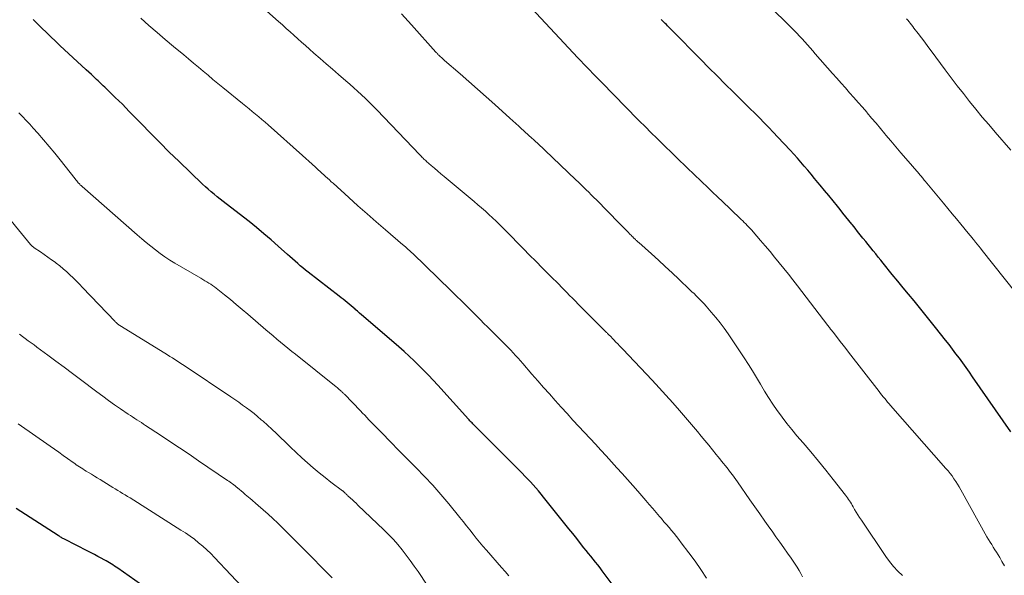
# Model space of a CAD drawing. Units: feet. Extents: x 1915000 to 1920029, y 530000 to 535000.
# Drawn here: x 1916035 to 1916184, y 531031 to 531115 of the extents above; entities that cross this region are included whole.
import ezdxf

# ---------------------------------------------------------------- set-up
doc = ezdxf.new("R2010")
doc.units = ezdxf.units.FT
doc.header["$LTSCALE"] = 100
doc.header["$MEASUREMENT"] = 0
doc.layers.add('CONTOUR INDEX', color=32, linetype='Continuous', lineweight=25)
doc.layers.add('CONTOUR INTERMEDIATE', color=40, linetype='Continuous', lineweight=15)

msp = doc.modelspace()

# ---------------------------------------------------------------- linework, layer by layer
at = {"layer": 'CONTOUR INDEX', "flags": 128}
for points, elevation in [([(1916125.06, 531029.06), (1916123.09, 531031.71), (1916122.76, 531032.16), (1916122.42, 531032.6), (1916122.07, 531033.04), (1916121.73, 531033.48), (1916121.37, 531033.92), (1916121.02, 531034.35), (1916120.67, 531034.79), (1916120.32, 531035.23), (1916119.81, 531035.86), (1916119.21, 531036.61), (1916118.61, 531037.36), (1916118, 531038.11), (1916117.4, 531038.87), (1916114.18, 531042.9), (1916113.8, 531043.38), (1916113.41, 531043.85), (1916113.01, 531044.31), (1916112.61, 531044.76), (1916112.2, 531045.21), (1916111.78, 531045.66), (1916111.36, 531046.1), (1916110.93, 531046.53), (1916105.24, 531052.22), (1916104.94, 531052.52), (1916104.64, 531052.83), (1916104.33, 531053.13), (1916104.03, 531053.44), (1916103.64, 531053.83), (1916103.54, 531053.95), (1916103.43, 531054.06), (1916103.32, 531054.17), (1916103.21, 531054.28), (1916103.11, 531054.4), (1916103, 531054.51), (1916102.9, 531054.63), (1916102.79, 531054.74), (1916098.12, 531059.89), (1916097.42, 531060.66), (1916096.71, 531061.42), (1916095.98, 531062.16), (1916095.25, 531062.9), (1916094.51, 531063.63), (1916093.76, 531064.34), (1916092.99, 531065.04), (1916092.21, 531065.73), (1916086.86, 531070.33), (1916086.54, 531070.6), (1916086.23, 531070.87), (1916085.91, 531071.14), (1916085.59, 531071.41), (1916085.55, 531071.45), (1916085.26, 531071.7), (1916084.96, 531071.95), (1916084.66, 531072.21), (1916084.36, 531072.46), (1916084.06, 531072.71), (1916083.75, 531072.95), (1916083.45, 531073.2), (1916083.14, 531073.44), (1916078.45, 531077.07), (1916078.04, 531077.4), (1916077.64, 531077.72), (1916077.24, 531078.06), (1916076.84, 531078.4), (1916076.45, 531078.74), (1916076.06, 531079.09), (1916075.67, 531079.43), (1916075.28, 531079.78), (1916073.9, 531081.02), (1916072.81, 531081.98), (1916071.71, 531082.92), (1916070.58, 531083.84), (1916069.45, 531084.75), (1916065.98, 531087.45), (1916065.52, 531087.81), (1916065.06, 531088.17), (1916064.61, 531088.54), (1916064.15, 531088.9), (1916063.7, 531089.28), (1916063.26, 531089.66), (1916062.82, 531090.05), (1916062.4, 531090.45), (1916058.8, 531093.91), (1916057.35, 531095.32), (1916055.9, 531096.75), (1916054.47, 531098.19), (1916053.05, 531099.65), (1916051.27, 531101.49), (1916050.75, 531102.03), (1916050.22, 531102.57), (1916049.69, 531103.1), (1916049.15, 531103.62), (1916048.58, 531104.18), (1916048.33, 531104.42), (1916048.07, 531104.67), (1916047.82, 531104.91), (1916047.56, 531105.15), (1916047.3, 531105.4), (1916047.04, 531105.64), (1916046.79, 531105.88), (1916046.53, 531106.13), (1916046.28, 531106.36), (1916045.9, 531106.73), (1916045.51, 531107.09), (1916045.13, 531107.45), (1916044.74, 531107.81), (1916040.74, 531111.52), (1916040.05, 531112.17), (1916039.36, 531112.82), (1916038.68, 531113.47), (1916038, 531114.13), (1916037.32, 531114.8), (1916036.65, 531115.46)], 1000), ([(1916185.15, 531052.83), (1916179.34, 531061.16), (1916178.84, 531061.87), (1916178.34, 531062.58), (1916177.83, 531063.28), (1916177.32, 531063.99), (1916176.81, 531064.69), (1916176.29, 531065.38), (1916175.76, 531066.07), (1916175.23, 531066.75), (1916173.71, 531068.67), (1916172.9, 531069.69), (1916172.09, 531070.7), (1916171.26, 531071.71), (1916170.44, 531072.71), (1916169.61, 531073.71), (1916168.78, 531074.72), (1916167.96, 531075.73), (1916167.14, 531076.74), (1916165.77, 531078.42), (1916165.39, 531078.9), (1916165.01, 531079.37), (1916164.63, 531079.84), (1916164.24, 531080.31), (1916163.86, 531080.78), (1916163.48, 531081.26), (1916163.1, 531081.73), (1916162.72, 531082.2), (1916162.68, 531082.25), (1916162.28, 531082.75), (1916161.88, 531083.25), (1916161.48, 531083.75), (1916161.09, 531084.26), (1916160.99, 531084.37), (1916160.55, 531084.93), (1916160.1, 531085.49), (1916159.65, 531086.04), (1916159.2, 531086.6), (1916158.8, 531087.09), (1916158.14, 531087.89), (1916157.49, 531088.7), (1916156.83, 531089.5), (1916156.17, 531090.3), (1916155.85, 531090.69), (1916155.34, 531091.31), (1916154.82, 531091.94), (1916154.3, 531092.56), (1916153.78, 531093.17), (1916153.25, 531093.79), (1916152.72, 531094.39), (1916152.18, 531094.99), (1916151.63, 531095.59), (1916149.76, 531097.59), (1916149.07, 531098.32), (1916148.37, 531099.05), (1916147.66, 531099.78), (1916146.95, 531100.49), (1916146.24, 531101.21), (1916145.52, 531101.92), (1916144.81, 531102.64), (1916144.09, 531103.35), (1916143.03, 531104.4), (1916141.78, 531105.63), (1916140.54, 531106.87), (1916139.3, 531108.12), (1916138.07, 531109.37), (1916133.67, 531113.83), (1916133.5, 531114), (1916133.33, 531114.17), (1916133.17, 531114.34), (1916133, 531114.51), (1916132.83, 531114.67), (1916132.67, 531114.84), (1916132.5, 531115.01), (1916132.33, 531115.17), (1916132.02, 531115.47)], 1020), ([(1916055.57, 531027.88), (1916049.52, 531032.1), (1916049.27, 531032.27), (1916049.02, 531032.44), (1916048.77, 531032.6), (1916048.51, 531032.76), (1916048.26, 531032.92), (1916048, 531033.08), (1916047.74, 531033.22), (1916047.47, 531033.37), (1916046.99, 531033.63), (1916046.48, 531033.9), (1916045.97, 531034.17), (1916045.46, 531034.43), (1916044.95, 531034.7), (1916041.45, 531036.5), (1916041.33, 531036.56), (1916041.2, 531036.63), (1916041.08, 531036.69), (1916040.96, 531036.76), (1916040.84, 531036.83), (1916040.72, 531036.91), (1916040.61, 531036.98), (1916040.49, 531037.06), (1916034.11, 531041.16)], 980)]:
    msp.add_lwpolyline(points, dxfattribs=dict(at, elevation=elevation))
at = {"layer": 'CONTOUR INTERMEDIATE', "flags": 128}
for points, elevation in [([(1916185.9, 531073.93), (1916180.78, 531080.39), (1916180.53, 531080.7), (1916180.28, 531081.02), (1916180.04, 531081.33), (1916179.79, 531081.64), (1916179.49, 531082.02), (1916179.39, 531082.14), (1916179.29, 531082.27), (1916179.18, 531082.4), (1916179.08, 531082.52), (1916178.98, 531082.65), (1916178.87, 531082.77), (1916178.77, 531082.89), (1916178.67, 531083.02), (1916177.54, 531084.36), (1916176.88, 531085.15), (1916176.22, 531085.95), (1916175.55, 531086.75), (1916174.89, 531087.55), (1916172.12, 531090.92), (1916172, 531091.06), (1916171.89, 531091.2), (1916171.78, 531091.33), (1916171.66, 531091.47), (1916171.55, 531091.61), (1916171.43, 531091.74), (1916171.32, 531091.88), (1916171.2, 531092.01), (1916169.21, 531094.33), (1916168.45, 531095.22), (1916167.69, 531096.11), (1916166.94, 531097.01), (1916166.18, 531097.9), (1916166.02, 531098.09), (1916165.35, 531098.89), (1916164.68, 531099.69), (1916164, 531100.48), (1916163.32, 531101.27), (1916163.25, 531101.36), (1916162.6, 531102.11), (1916161.96, 531102.85), (1916161.31, 531103.58), (1916160.66, 531104.32), (1916160.01, 531105.05), (1916159.36, 531105.78), (1916158.71, 531106.52), (1916158.06, 531107.26), (1916155.44, 531110.26), (1916155.05, 531110.71), (1916154.65, 531111.16), (1916154.26, 531111.61), (1916153.86, 531112.05), (1916153.46, 531112.49), (1916153.05, 531112.93), (1916152.64, 531113.36), (1916152.22, 531113.78), (1916143.55, 531122.42)], 1024), ([(1916153.51, 531030.82), (1916153.25, 531031.3), (1916152.98, 531031.78), (1916152.7, 531032.26), (1916152.41, 531032.73), (1916152.11, 531033.19), (1916151.79, 531033.64), (1916151.25, 531034.4), (1916150.66, 531035.23), (1916150.06, 531036.06), (1916149.47, 531036.89), (1916148.88, 531037.72), (1916148.54, 531038.21), (1916147.78, 531039.28), (1916147.02, 531040.36), (1916146.27, 531041.44), (1916145.52, 531042.52), (1916143.63, 531045.24), (1916143.38, 531045.6), (1916143.12, 531045.95), (1916142.86, 531046.31), (1916142.59, 531046.66), (1916142.32, 531047), (1916142.05, 531047.35), (1916141.77, 531047.69), (1916141.5, 531048.03), (1916141.21, 531048.37), (1916140.93, 531048.72), (1916140.66, 531049.06), (1916140.38, 531049.4), (1916139.82, 531050.11), (1916139.26, 531050.81), (1916138.69, 531051.5), (1916138.12, 531052.18), (1916137.54, 531052.86), (1916134.82, 531056.04), (1916133.8, 531057.21), (1916132.77, 531058.37), (1916131.73, 531059.52), (1916130.67, 531060.65), (1916126.21, 531065.36), (1916125.95, 531065.63), (1916125.7, 531065.9), (1916125.44, 531066.18), (1916125.18, 531066.46), (1916124.85, 531066.81), (1916124.76, 531066.91), (1916124.67, 531067.01), (1916124.57, 531067.11), (1916124.48, 531067.2), (1916124.38, 531067.3), (1916124.29, 531067.39), (1916124.19, 531067.48), (1916124.1, 531067.57), (1916124, 531067.66), (1916123.91, 531067.75), (1916123.82, 531067.84), (1916123.72, 531067.93), (1916122.26, 531069.38), (1916121.57, 531070.07), (1916120.88, 531070.76), (1916120.19, 531071.45), (1916119.5, 531072.15), (1916118.96, 531072.71), (1916118.55, 531073.13), (1916118.14, 531073.55), (1916117.72, 531073.97), (1916117.31, 531074.39), (1916117.29, 531074.41), (1916116.89, 531074.82), (1916116.48, 531075.24), (1916116.07, 531075.65), (1916115.66, 531076.06), (1916115.25, 531076.47), (1916114.84, 531076.88), (1916114.43, 531077.29), (1916114.02, 531077.7), (1916112.99, 531078.74), (1916112.07, 531079.67), (1916111.14, 531080.6), (1916110.22, 531081.54), (1916109.3, 531082.47), (1916108.06, 531083.74), (1916107.52, 531084.27), (1916106.99, 531084.8), (1916106.44, 531085.32), (1916105.89, 531085.83), (1916105.34, 531086.33), (1916104.77, 531086.83), (1916104.2, 531087.32), (1916103.63, 531087.81), (1916099.1, 531091.6), (1916098.6, 531092.01), (1916098.11, 531092.43), (1916097.62, 531092.85), (1916097.13, 531093.28), (1916096.42, 531093.89), (1916096.29, 531094.01), (1916096.15, 531094.13), (1916096.02, 531094.26), (1916095.89, 531094.38), (1916095.77, 531094.51), (1916095.64, 531094.64), (1916095.51, 531094.77), (1916095.39, 531094.9), (1916088.85, 531101.73), (1916088.29, 531102.31), (1916087.72, 531102.88), (1916087.14, 531103.44), (1916086.55, 531103.99), (1916085.95, 531104.54), (1916085.35, 531105.08), (1916084.75, 531105.62), (1916084.14, 531106.15), (1916083.05, 531107.09), (1916082.11, 531107.91), (1916081.17, 531108.72), (1916080.24, 531109.54), (1916079.3, 531110.36), (1916078.62, 531110.96), (1916078.03, 531111.48), (1916077.44, 531112), (1916076.86, 531112.53), (1916076.27, 531113.05), (1916075.69, 531113.57), (1916075.1, 531114.09), (1916074.52, 531114.62), (1916073.93, 531115.14), (1916067.25, 531121.11)], 1008), ([(1916184.17, 531032.46), (1916183.78, 531033.15), (1916183.45, 531033.74), (1916183.21, 531034.13), (1916182.98, 531034.53), (1916182.73, 531034.92), (1916182.48, 531035.31), (1916182.23, 531035.69), (1916181.99, 531036.08), (1916181.75, 531036.48), (1916181.52, 531036.88), (1916177.54, 531044.04), (1916177.29, 531044.46), (1916177.04, 531044.89), (1916176.77, 531045.3), (1916176.5, 531045.71), (1916176.21, 531046.12), (1916175.92, 531046.51), (1916175.61, 531046.9), (1916175.29, 531047.27), (1916166.88, 531056.83), (1916166.66, 531057.09), (1916166.43, 531057.35), (1916166.21, 531057.61), (1916165.99, 531057.87), (1916165.77, 531058.13), (1916165.56, 531058.4), (1916165.35, 531058.67), (1916165.13, 531058.94), (1916160.51, 531064.92), (1916160.09, 531065.46), (1916159.66, 531066.01), (1916159.24, 531066.56), (1916158.82, 531067.1), (1916158.15, 531067.96), (1916158.06, 531068.08), (1916157.97, 531068.19), (1916157.87, 531068.31), (1916157.78, 531068.43), (1916157.67, 531068.56), (1916157.63, 531068.61), (1916157.59, 531068.66), (1916157.55, 531068.71), (1916157.51, 531068.76), (1916157.47, 531068.82), (1916157.43, 531068.87), (1916157.39, 531068.92), (1916157.34, 531068.97), (1916152.72, 531075.01), (1916152.04, 531075.89), (1916151.36, 531076.76), (1916150.67, 531077.63), (1916149.97, 531078.5), (1916149.27, 531079.36), (1916148.57, 531080.21), (1916147.85, 531081.06), (1916147.13, 531081.9), (1916146.01, 531083.2), (1916145.79, 531083.44), (1916145.57, 531083.69), (1916145.35, 531083.93), (1916145.12, 531084.16), (1916144.89, 531084.4), (1916144.66, 531084.63), (1916144.43, 531084.86), (1916144.19, 531085.08), (1916143.93, 531085.33), (1916143.56, 531085.68), (1916143.2, 531086.03), (1916142.83, 531086.37), (1916142.46, 531086.72), (1916140.49, 531088.6), (1916139.96, 531089.11), (1916139.43, 531089.62), (1916138.9, 531090.12), (1916138.37, 531090.63), (1916137.84, 531091.13), (1916137.31, 531091.64), (1916136.78, 531092.15), (1916136.26, 531092.66), (1916132.07, 531096.73), (1916131.62, 531097.17), (1916131.17, 531097.61), (1916130.72, 531098.05), (1916130.28, 531098.49), (1916129.84, 531098.94), (1916129.39, 531099.38), (1916128.95, 531099.83), (1916128.51, 531100.28), (1916123.01, 531105.86), (1916122.56, 531106.33), (1916122.1, 531106.79), (1916121.65, 531107.26), (1916121.2, 531107.73), (1916120.75, 531108.2), (1916120.3, 531108.68), (1916119.85, 531109.15), (1916119.41, 531109.63), (1916110.25, 531119.47)], 1016), ([(1916168.7, 531031.01), (1916167.99, 531031.68), (1916167.33, 531032.38), (1916166.72, 531033.13), (1916166.14, 531033.91), (1916162.44, 531039.4), (1916162.18, 531039.8), (1916161.91, 531040.21), (1916161.66, 531040.63), (1916161.41, 531041.05), (1916161.19, 531041.44), (1916161.05, 531041.67), (1916160.92, 531041.89), (1916160.78, 531042.12), (1916160.63, 531042.34), (1916160.49, 531042.56), (1916160.34, 531042.78), (1916160.18, 531042.99), (1916160.02, 531043.2), (1916158.14, 531045.6), (1916157.03, 531047), (1916155.91, 531048.39), (1916154.76, 531049.77), (1916153.6, 531051.13), (1916152.64, 531052.24), (1916151.87, 531053.16), (1916151.12, 531054.1), (1916150.4, 531055.05), (1916149.69, 531056.02), (1916149.67, 531056.05), (1916149.01, 531057.03), (1916148.36, 531058.02), (1916147.74, 531059.02), (1916147.14, 531060.04), (1916146.54, 531061.06), (1916145.93, 531062.07), (1916145.3, 531063.07), (1916144.65, 531064.06), (1916142.2, 531067.69), (1916141.6, 531068.55), (1916140.98, 531069.39), (1916140.33, 531070.21), (1916139.65, 531071.01), (1916138.85, 531071.92), (1916138.55, 531072.25), (1916138.26, 531072.57), (1916137.96, 531072.88), (1916137.65, 531073.19), (1916137.34, 531073.5), (1916137.03, 531073.81), (1916136.71, 531074.11), (1916136.4, 531074.41), (1916134.72, 531076.02), (1916133.7, 531076.99), (1916132.66, 531077.95), (1916131.62, 531078.9), (1916130.57, 531079.84), (1916128.63, 531081.56), (1916128.54, 531081.64), (1916128.46, 531081.72), (1916128.37, 531081.8), (1916128.29, 531081.88), (1916128.2, 531081.96), (1916128.12, 531082.04), (1916128.03, 531082.12), (1916127.95, 531082.2), (1916127.86, 531082.3), (1916127.73, 531082.43), (1916127.6, 531082.56), (1916127.47, 531082.69), (1916127.34, 531082.82), (1916126.96, 531083.21), (1916126.64, 531083.53), (1916126.32, 531083.86), (1916126, 531084.18), (1916125.68, 531084.51), (1916122.2, 531088.04), (1916121.82, 531088.43), (1916121.43, 531088.81), (1916121.04, 531089.2), (1916120.65, 531089.58), (1916120.26, 531089.96), (1916119.87, 531090.34), (1916119.47, 531090.72), (1916119.08, 531091.1), (1916113.19, 531096.72), (1916113.14, 531096.77), (1916113.08, 531096.82), (1916113.03, 531096.87), (1916112.98, 531096.92), (1916112.92, 531096.97), (1916112.87, 531097.02), (1916112.82, 531097.07), (1916112.76, 531097.12), (1916112.3, 531097.53), (1916112.01, 531097.79), (1916111.72, 531098.05), (1916111.44, 531098.31), (1916111.15, 531098.57), (1916110.84, 531098.86), (1916110.4, 531099.27), (1916109.96, 531099.67), (1916109.51, 531100.07), (1916109.07, 531100.48), (1916106.8, 531102.53), (1916105.48, 531103.71), (1916104.16, 531104.88), (1916102.83, 531106.05), (1916101.5, 531107.21), (1916099.14, 531109.23), (1916098.98, 531109.37), (1916098.82, 531109.51), (1916098.66, 531109.66), (1916098.51, 531109.8), (1916098.33, 531109.97), (1916098.27, 531110.03), (1916098.2, 531110.1), (1916098.14, 531110.17), (1916098.07, 531110.23), (1916098.01, 531110.3), (1916097.95, 531110.37), (1916097.88, 531110.44), (1916097.82, 531110.51), (1916094.15, 531114.62), (1916092.61, 531116.3)], 1012), ([(1916138.94, 531030.61), (1916138.08, 531031.91), (1916137.18, 531033.18), (1916136.26, 531034.44), (1916135.1, 531035.98), (1916134.74, 531036.45), (1916134.37, 531036.91), (1916134, 531037.37), (1916133.62, 531037.83), (1916133.24, 531038.28), (1916132.85, 531038.73), (1916132.47, 531039.18), (1916132.09, 531039.64), (1916131.81, 531039.97), (1916131.28, 531040.58), (1916130.76, 531041.2), (1916130.23, 531041.81), (1916129.7, 531042.42), (1916128.52, 531043.79), (1916127.73, 531044.69), (1916126.93, 531045.6), (1916126.13, 531046.49), (1916125.32, 531047.38), (1916124.51, 531048.27), (1916123.7, 531049.16), (1916122.88, 531050.04), (1916122.07, 531050.93), (1916119.55, 531053.64), (1916118.65, 531054.62), (1916117.75, 531055.6), (1916116.85, 531056.59), (1916115.95, 531057.58), (1916115.06, 531058.58), (1916114.18, 531059.57), (1916113.29, 531060.58), (1916112.42, 531061.58), (1916111.02, 531063.19), (1916110.66, 531063.6), (1916110.3, 531064.01), (1916109.93, 531064.41), (1916109.56, 531064.81), (1916109.19, 531065.22), (1916108.82, 531065.61), (1916108.44, 531065.99), (1916108.06, 531066.37), (1916107.67, 531066.75), (1916107.29, 531067.13), (1916106.91, 531067.51), (1916106.53, 531067.89), (1916106.21, 531068.22), (1916105.66, 531068.76), (1916105.12, 531069.3), (1916104.58, 531069.85), (1916104.04, 531070.39), (1916103.45, 531070.99), (1916102.62, 531071.82), (1916101.78, 531072.66), (1916100.93, 531073.49), (1916100.08, 531074.31), (1916094.31, 531079.89), (1916094.14, 531080.05), (1916093.97, 531080.2), (1916093.81, 531080.36), (1916093.64, 531080.52), (1916093.45, 531080.69), (1916093.38, 531080.76), (1916093.3, 531080.83), (1916093.22, 531080.9), (1916093.14, 531080.97), (1916093.06, 531081.04), (1916092.98, 531081.11), (1916092.9, 531081.18), (1916092.82, 531081.24), (1916090.18, 531083.51), (1916088.78, 531084.72), (1916087.39, 531085.94), (1916086, 531087.16), (1916084.63, 531088.39), (1916082.21, 531090.57), (1916081.93, 531090.82), (1916081.65, 531091.08), (1916081.36, 531091.33), (1916081.08, 531091.59), (1916080.8, 531091.85), (1916080.52, 531092.1), (1916080.25, 531092.36), (1916079.97, 531092.62), (1916079.54, 531093.01), (1916079.05, 531093.46), (1916078.56, 531093.91), (1916078.07, 531094.36), (1916077.57, 531094.8), (1916072.37, 531099.43), (1916071.89, 531099.85), (1916071.41, 531100.27), (1916070.92, 531100.68), (1916070.43, 531101.08), (1916069.94, 531101.48), (1916069.45, 531101.88), (1916068.95, 531102.28), (1916068.46, 531102.69), (1916065.47, 531105.14), (1916064.72, 531105.75), (1916063.98, 531106.36), (1916063.24, 531106.98), (1916062.5, 531107.6), (1916061.76, 531108.22), (1916061.02, 531108.84), (1916060.28, 531109.46), (1916059.54, 531110.08), (1916057.98, 531111.37), (1916056.73, 531112.42), (1916055.49, 531113.48), (1916054.26, 531114.55), (1916053.04, 531115.64)], 1004), ([(1916185.16, 531095.59), (1916182.78, 531098.33), (1916181.79, 531099.48), (1916180.81, 531100.64), (1916179.84, 531101.82), (1916178.88, 531103), (1916177.94, 531104.19), (1916177, 531105.39), (1916176.08, 531106.61), (1916175.17, 531107.82), (1916173.04, 531110.69), (1916172.55, 531111.35), (1916172.06, 531112.01), (1916171.56, 531112.67), (1916171.06, 531113.33), (1916170.43, 531114.15), (1916170.24, 531114.39), (1916170.06, 531114.63), (1916169.87, 531114.87), (1916169.68, 531115.1), (1916169.48, 531115.34), (1916169.28, 531115.57)], 1028), ([(1916108.91, 531030.93), (1916108.35, 531031.59), (1916107.79, 531032.24), (1916105.5, 531034.83), (1916104.98, 531035.44), (1916104.47, 531036.05), (1916103.97, 531036.67), (1916103.47, 531037.3), (1916102.98, 531037.94), (1916102.49, 531038.57), (1916101.99, 531039.19), (1916101.49, 531039.81), (1916099.79, 531041.89), (1916098.6, 531043.3), (1916097.38, 531044.7), (1916096.12, 531046.05), (1916094.83, 531047.38), (1916093.52, 531048.69), (1916092.22, 531050.01), (1916090.93, 531051.33), (1916089.63, 531052.66), (1916087.67, 531054.67), (1916087.35, 531055), (1916087.03, 531055.34), (1916086.7, 531055.67), (1916086.38, 531056), (1916083.94, 531058.54), (1916083.86, 531058.62), (1916083.78, 531058.7), (1916083.7, 531058.77), (1916083.61, 531058.85), (1916083.53, 531058.93), (1916083.45, 531059), (1916083.36, 531059.08), (1916083.28, 531059.15), (1916083.2, 531059.22), (1916083.07, 531059.33), (1916082.94, 531059.44), (1916082.82, 531059.55), (1916082.69, 531059.65), (1916076.5, 531064.6), (1916075.94, 531065.05), (1916075.37, 531065.51), (1916074.8, 531065.98), (1916074.24, 531066.44), (1916073.68, 531066.91), (1916073.12, 531067.38), (1916072.57, 531067.85), (1916072.01, 531068.32), (1916069.27, 531070.69), (1916068.4, 531071.43), (1916067.52, 531072.17), (1916066.63, 531072.9), (1916065.73, 531073.62), (1916064.48, 531074.62), (1916064.21, 531074.83), (1916063.93, 531075.03), (1916063.64, 531075.23), (1916063.34, 531075.42), (1916063.05, 531075.6), (1916062.75, 531075.78), (1916062.45, 531075.96), (1916062.15, 531076.14), (1916058.21, 531078.45), (1916057.45, 531078.92), (1916056.69, 531079.41), (1916055.96, 531079.92), (1916055.24, 531080.46), (1916054.54, 531081.02), (1916053.84, 531081.58), (1916053.15, 531082.16), (1916052.47, 531082.74), (1916044.09, 531090.08), (1916044.04, 531090.12), (1916043.99, 531090.17), (1916043.94, 531090.22), (1916043.88, 531090.27), (1916043.83, 531090.31), (1916043.79, 531090.36), (1916043.74, 531090.42), (1916043.69, 531090.47), (1916043.53, 531090.65), (1916043.41, 531090.8), (1916043.29, 531090.95), (1916043.17, 531091.1), (1916043.05, 531091.25), (1916040.78, 531094.12), (1916039.96, 531095.15), (1916039.12, 531096.17), (1916038.26, 531097.18), (1916037.38, 531098.17), (1916036.69, 531098.95), (1916036.15, 531099.54), (1916035.61, 531100.13), (1916035.05, 531100.71), (1916034.5, 531101.28)], 996), ([(1916096.51, 531029.56), (1916095.12, 531031.6), (1916094.54, 531032.44), (1916093.94, 531033.28), (1916093.33, 531034.09), (1916092.7, 531034.9), (1916092.05, 531035.69), (1916091.37, 531036.46), (1916090.67, 531037.2), (1916089.94, 531037.92), (1916085.98, 531041.7), (1916085.71, 531041.97), (1916085.43, 531042.23), (1916085.15, 531042.5), (1916084.86, 531042.76), (1916084.48, 531043.12), (1916084.39, 531043.2), (1916084.3, 531043.28), (1916084.22, 531043.37), (1916084.13, 531043.45), (1916084.06, 531043.52), (1916084.01, 531043.56), (1916083.96, 531043.61), (1916083.91, 531043.66), (1916083.85, 531043.71), (1916083.8, 531043.75), (1916083.74, 531043.8), (1916083.68, 531043.84), (1916083.63, 531043.88), (1916081.9, 531045.19), (1916080.99, 531045.89), (1916080.09, 531046.61), (1916079.21, 531047.35), (1916078.34, 531048.1), (1916078.32, 531048.12), (1916077.46, 531048.9), (1916076.6, 531049.69), (1916075.76, 531050.49), (1916074.93, 531051.3), (1916074.25, 531051.96), (1916073.6, 531052.59), (1916072.94, 531053.22), (1916072.27, 531053.83), (1916071.59, 531054.43), (1916071.31, 531054.67), (1916070.76, 531055.14), (1916070.21, 531055.6), (1916069.64, 531056.04), (1916069.06, 531056.47), (1916068.48, 531056.89), (1916067.89, 531057.31), (1916067.29, 531057.72), (1916066.7, 531058.12), (1916059.73, 531062.8), (1916059.35, 531063.05), (1916058.97, 531063.3), (1916058.59, 531063.55), (1916058.21, 531063.8), (1916057.83, 531064.04), (1916057.45, 531064.29), (1916057.07, 531064.53), (1916056.68, 531064.77), (1916049.85, 531068.98), (1916049.75, 531069.04), (1916049.65, 531069.11), (1916049.55, 531069.18), (1916049.46, 531069.25), (1916049.37, 531069.33), (1916049.28, 531069.41), (1916049.19, 531069.49), (1916049.1, 531069.58), (1916044.18, 531074.76), (1916043.71, 531075.25), (1916043.23, 531075.73), (1916042.75, 531076.21), (1916042.26, 531076.68), (1916041.76, 531077.15), (1916041.25, 531077.59), (1916040.72, 531078.02), (1916040.18, 531078.44), (1916040, 531078.57), (1916039.45, 531078.97), (1916038.9, 531079.37), (1916038.34, 531079.76), (1916037.78, 531080.14), (1916036.81, 531080.79), (1916036.74, 531080.85), (1916036.66, 531080.9), (1916036.59, 531080.96), (1916036.52, 531081.03), (1916036.46, 531081.09), (1916036.39, 531081.16), (1916036.33, 531081.23), (1916036.27, 531081.3), (1916031.44, 531087.12)], 992), ([(1916082.09, 531030.67), (1916081.46, 531031.28), (1916080.83, 531031.9), (1916080.21, 531032.52), (1916079.33, 531033.41), (1916078.26, 531034.48), (1916077.2, 531035.54), (1916076.14, 531036.61), (1916075.07, 531037.67), (1916073.81, 531038.93), (1916073.09, 531039.64), (1916072.36, 531040.33), (1916071.61, 531041), (1916070.85, 531041.66), (1916069.57, 531042.75), (1916069.44, 531042.86), (1916069.31, 531042.96), (1916069.19, 531043.07), (1916069.06, 531043.17), (1916068.93, 531043.28), (1916068.8, 531043.38), (1916068.67, 531043.49), (1916068.54, 531043.6), (1916067.69, 531044.32), (1916067.51, 531044.47), (1916067.33, 531044.62), (1916067.14, 531044.76), (1916066.96, 531044.91), (1916066.77, 531045.05), (1916066.59, 531045.19), (1916066.4, 531045.32), (1916066.2, 531045.45), (1916061.79, 531048.43), (1916060.34, 531049.41), (1916058.9, 531050.38), (1916057.45, 531051.34), (1916056, 531052.31), (1916053.75, 531053.8), (1916053.43, 531054.01), (1916053.1, 531054.23), (1916052.76, 531054.44), (1916052.43, 531054.65), (1916052.1, 531054.87), (1916051.77, 531055.08), (1916051.44, 531055.3), (1916051.11, 531055.52), (1916049.94, 531056.31), (1916049.03, 531056.94), (1916048.13, 531057.58), (1916047.23, 531058.23), (1916046.35, 531058.89), (1916043.88, 531060.76), (1916042.63, 531061.7), (1916041.39, 531062.64), (1916040.13, 531063.57), (1916038.88, 531064.49), (1916037.25, 531065.69), (1916036.8, 531066.02), (1916036.36, 531066.34), (1916035.91, 531066.66), (1916035.47, 531066.99), (1916035.03, 531067.31), (1916034.59, 531067.64)], 988), ([(1916069.19, 531028.47), (1916064.22, 531033.75), (1916063.64, 531034.34), (1916063.05, 531034.92), (1916062.43, 531035.46), (1916061.8, 531035.99), (1916061.15, 531036.5), (1916060.49, 531036.99), (1916059.81, 531037.46), (1916059.12, 531037.91), (1916051.38, 531042.78), (1916051.01, 531043.02), (1916050.64, 531043.25), (1916050.26, 531043.48), (1916049.89, 531043.71), (1916049.51, 531043.93), (1916049.14, 531044.16), (1916048.76, 531044.39), (1916048.39, 531044.62), (1916046.85, 531045.56), (1916046.41, 531045.83), (1916045.97, 531046.1), (1916045.54, 531046.37), (1916045.1, 531046.64), (1916044.74, 531046.86), (1916044.48, 531047.02), (1916044.23, 531047.18), (1916043.98, 531047.34), (1916043.72, 531047.5), (1916043.47, 531047.67), (1916043.22, 531047.83), (1916042.98, 531048), (1916042.73, 531048.18), (1916041.9, 531048.78), (1916041.23, 531049.25), (1916040.57, 531049.72), (1916039.91, 531050.19), (1916039.24, 531050.66), (1916034.39, 531054.06)], 984)]:
    msp.add_lwpolyline(points, dxfattribs=dict(at, elevation=elevation))

doc.saveas('drawing.dxf')
